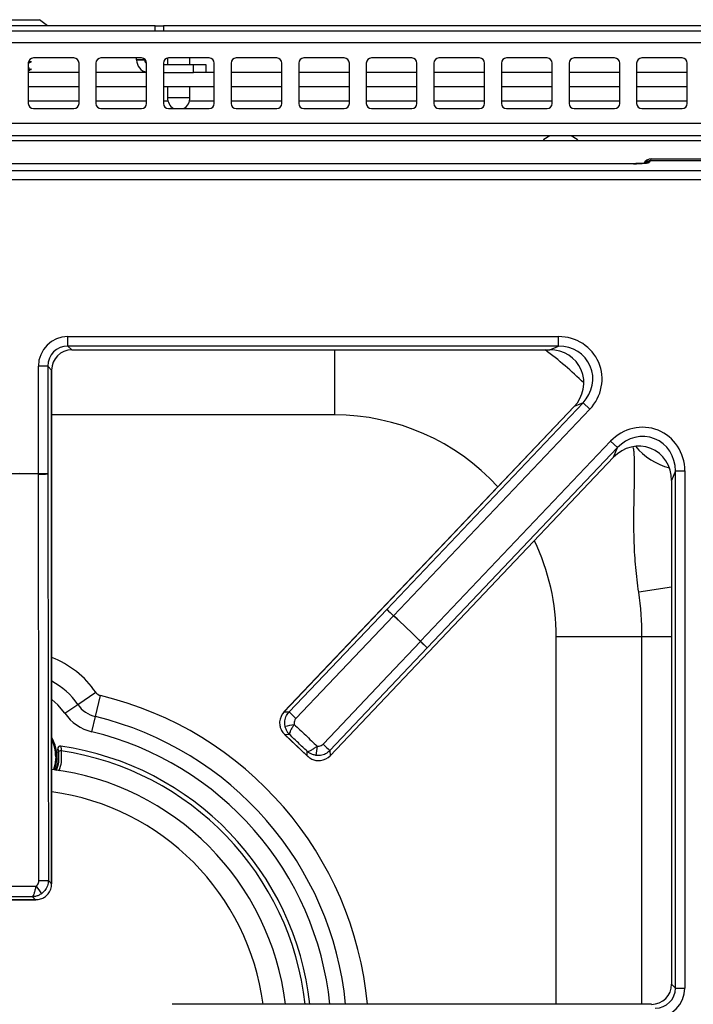
# Model space of a CAD drawing. Units: inches. Extents: x -45.9 to 53.8, y -19.2 to 49.2.
# Drawn here: x 4.1 to 9.1, y 41.8 to 49.1 of the extents above; entities that cross this region are included whole.
import ezdxf

# ---------------------------------------------------------------- set-up
doc = ezdxf.new("R2010")
doc.units = ezdxf.units.IN
doc.header["$MEASUREMENT"] = 0

msp = doc.modelspace()

# ---------------------------------------------------------------- linework, layer by layer
at = {"color": 7, "linetype": 'Continuous', "lineweight": 25}
for p, q in [((3.9801, 49.1065), (4.2701, 49.1065)), ((4.329, 49.0605), (4.2701, 49.1065)), ((-13.6849, 49.0235), (21.9351, 49.0235)), ((5.1251, 49.0605), (3.1251, 49.0605)), ((5.1251, 49.0235), (5.1251, 49.0605)), ((5.1251, 49.0605), (5.1876, 49.0605)), ((5.1876, 49.0605), (5.1876, 49.0235)), ((21.2662, 49.0605), (5.1876, 49.0605)), ((21.9351, 48.9345), (-13.6849, 48.9345)), ((4.1995, 48.8015), (4.1937, 48.8052)), ((4.2081, 48.7935), (4.2081, 48.7975)), ((4.5251, 48.8235), (4.2251, 48.8235)), ((5.0251, 48.8235), (4.7251, 48.8235)), ((5.049, 48.8087), (4.989, 48.8087)), ((4.989, 48.8087), (4.989, 48.8077)), ((5.049, 48.8077), (4.989, 48.8077)), ((5.0488, 48.8151), (5.049, 48.8087)), ((5.049, 48.8087), (5.049, 48.8077)), ((5.2171, 48.8227), (5.2171, 48.7757)), ((5.5251, 48.8235), (5.2251, 48.8235)), ((5.3831, 48.7757), (5.3831, 48.8235)), ((6.0251, 48.8235), (5.7251, 48.8235)), ((6.5251, 48.8235), (6.2251, 48.8235)), ((7.0251, 48.8235), (6.7251, 48.8235)), ((7.5251, 48.8235), (7.2251, 48.8235)), ((8.0251, 48.8235), (7.7251, 48.8235)), ((8.5251, 48.8235), (8.2251, 48.8235)), ((9.0251, 48.8235), (8.7251, 48.8235)), ((4.1876, 48.786), (4.1876, 48.486)), ((4.2081, 48.7379), (4.2081, 48.7419)), ((4.5626, 48.486), (4.5626, 48.786)), ((4.6876, 48.786), (4.6876, 48.486)), ((5.0626, 48.486), (5.0626, 48.786)), ((5.1876, 48.786), (5.1876, 48.486)), ((5.1876, 48.7757), (5.4101, 48.7757)), ((5.4101, 48.7157), (5.4101, 48.7757)), ((5.4101, 48.7757), (5.5001, 48.7757)), ((5.5001, 48.7757), (5.5001, 48.7157)), ((5.5626, 48.486), (5.5626, 48.786)), ((5.6876, 48.786), (5.6876, 48.486)), ((6.0626, 48.486), (6.0626, 48.786)), ((6.1876, 48.786), (6.1876, 48.486)), ((6.5626, 48.486), (6.5626, 48.786)), ((6.6876, 48.786), (6.6876, 48.486)), ((7.0626, 48.486), (7.0626, 48.786)), ((7.1876, 48.786), (7.1876, 48.486)), ((7.5626, 48.486), (7.5626, 48.786)), ((7.6876, 48.786), (7.6876, 48.486)), ((8.0626, 48.486), (8.0626, 48.786)), ((8.1876, 48.786), (8.1876, 48.486)), ((8.5626, 48.486), (8.5626, 48.786)), ((8.6876, 48.786), (8.6876, 48.486)), ((9.0626, 48.486), (9.0626, 48.786)), ((4.5626, 48.7157), (4.1876, 48.7157)), ((5.0626, 48.7157), (4.6876, 48.7157)), ((5.1876, 48.7157), (5.4101, 48.7157)), ((5.5001, 48.7157), (5.4101, 48.7157)), ((5.5626, 48.7157), (5.5001, 48.7157)), ((6.0626, 48.7157), (5.6876, 48.7157)), ((6.5626, 48.7157), (6.1876, 48.7157)), ((7.0626, 48.7157), (6.6876, 48.7157)), ((7.5626, 48.7157), (7.1876, 48.7157)), ((8.0626, 48.7157), (7.6876, 48.7157)), ((8.5626, 48.7157), (8.1876, 48.7157)), ((9.0626, 48.7157), (8.6876, 48.7157)), ((4.5626, 48.6107), (4.1876, 48.6107)), ((5.0626, 48.6107), (4.6876, 48.6107)), ((5.5626, 48.6107), (5.1876, 48.6107)), ((5.2171, 48.6107), (5.2171, 48.5314)), ((5.3831, 48.5314), (5.3831, 48.6107)), ((6.0626, 48.6107), (5.6876, 48.6107)), ((6.5626, 48.6107), (6.1876, 48.6107)), ((7.0626, 48.6107), (6.6876, 48.6107)), ((7.5626, 48.6107), (7.1876, 48.6107)), ((8.0626, 48.6107), (7.6876, 48.6107)), ((8.5626, 48.6107), (8.1876, 48.6107)), ((9.0626, 48.6107), (8.6876, 48.6107)), ((4.2251, 48.4485), (4.5251, 48.4485)), ((4.7251, 48.4485), (5.0251, 48.4485)), ((5.2251, 48.4485), (5.5251, 48.4485)), ((5.7251, 48.4485), (6.0251, 48.4485)), ((6.2251, 48.4485), (6.5251, 48.4485)), ((6.7251, 48.4485), (7.0251, 48.4485)), ((7.2251, 48.4485), (7.5251, 48.4485)), ((7.7251, 48.4485), (8.0251, 48.4485)), ((8.2251, 48.4485), (8.5251, 48.4485)), ((8.7251, 48.4485), (9.0251, 48.4485)), ((21.9351, 48.3375), (-13.6849, 48.3375)), ((21.8461, 48.2485), (-13.5959, 48.2485)), ((-12.0739, 48.2132), (20.3041, 48.2132)), ((8.7957, 48.0776), (8.7879, 48.0619)), ((8.7957, 48.0776), (9.3985, 48.0776)), ((8.6636, 48.0414), (-0.4134, 48.0414)), ((8.6636, 48.041), (-0.4134, 48.041)), ((8.6636, 48.041), (8.6636, 48.0414)), ((8.7879, 48.0619), (8.7834, 48.053)), ((9.3827, 48.0619), (8.7879, 48.0619)), ((-1.0621, 47.9915), (9.3124, 47.9915)), ((9.3124, 47.9219), (-1.0621, 47.9219)), ((4.4809, 46.6926), (4.4809, 46.7622)), ((4.4809, 46.7622), (8.1107, 46.7622)), ((8.1107, 46.6926), (8.1107, 46.7622)), ((8.1107, 46.6926), (4.4809, 46.6926)), ((4.4809, 46.6926), (4.5094, 46.6641)), ((8.0443, 46.6641), (8.1107, 46.6926)), ((4.5094, 46.6641), (8.0443, 46.6641)), ((4.5094, 46.6641), (4.5094, 46.6638)), ((4.5094, 46.6638), (8.0443, 46.6638)), ((8.0443, 46.6641), (8.0443, 46.6638)), ((4.3317, 46.5435), (4.2621, 46.5435)), ((4.2621, 45.7464), (4.2621, 46.5435)), ((4.3317, 46.5435), (4.3317, 45.7464)), ((4.3602, 46.515), (4.3317, 46.5435)), ((4.3602, 42.7145), (4.3602, 46.515)), ((4.3602, 46.515), (4.3605, 46.515)), ((4.3605, 42.7145), (4.3605, 46.515)), ((6.8395, 44.745), (8.291, 46.2727)), ((8.291, 46.2727), (8.2246, 46.2443)), ((8.291, 46.2727), (8.3414, 46.2248)), ((8.2244, 46.2445), (6.0789, 43.9863)), ((8.2246, 46.2443), (6.0791, 43.9861)), ((8.3414, 46.2248), (6.8899, 44.6971)), ((8.2246, 46.2443), (8.2244, 46.2445)), ((7.0885, 44.5084), (8.4952, 45.9889)), ((8.5456, 45.941), (8.4952, 45.9889)), ((8.5456, 45.941), (7.139, 44.4605)), ((8.5172, 45.8696), (8.5456, 45.941)), ((6.4199, 43.6623), (8.5172, 45.8696)), ((6.4202, 43.662), (8.5174, 45.8694)), ((8.5172, 45.8696), (8.5174, 45.8694)), ((4.3317, 45.7464), (4.2621, 45.7464)), ((4.2621, 45.7455), (4.2621, 45.7464)), ((8.9745, 45.7697), (8.946, 45.6984)), ((8.9745, 45.7697), (9.0441, 45.7697)), ((8.9745, 41.944), (8.9745, 45.7697)), ((9.0441, 45.7697), (9.0441, 41.944)), ((8.9457, 45.6984), (8.9457, 41.9725)), ((8.946, 45.6984), (8.9457, 45.6984)), ((8.946, 45.6984), (8.946, 41.9725)), ((6.1174, 43.9871), (6.8395, 44.745)), ((6.8395, 44.745), (6.8899, 44.6971)), ((6.8893, 44.6964), (6.8899, 44.6971)), ((7.0879, 44.5078), (7.0885, 44.5084)), ((7.139, 44.4605), (7.0885, 44.5084)), ((8.7269, 44.5422), (8.0929, 44.5422)), ((7.139, 44.4605), (6.419, 43.7006)), ((4.5538, 44.0414), (4.6862, 44.1317)), ((4.6835, 43.9518), (4.721, 44.1076)), ((4.4585, 43.9763), (4.5538, 44.0414)), ((4.6566, 43.8396), (4.6835, 43.9518)), ((6.0791, 43.9861), (6.0789, 43.9863)), ((6.0791, 43.9861), (6.1174, 43.9871)), ((6.0836, 43.8198), (6.2536, 43.6583)), ((6.1203, 43.8183), (6.0867, 43.8175)), ((6.0867, 43.8175), (6.2511, 43.6612)), ((4.4053, 43.7102), (4.4065, 43.71)), ((4.4275, 43.7333), (4.4287, 43.7331)), ((6.419, 43.7006), (6.4199, 43.6623)), ((6.2511, 43.6612), (6.2503, 43.6948)), ((6.4199, 43.6623), (6.4202, 43.662)), ((4.389, 43.5575), (4.3856, 43.5703)), ((4.3357, 42.739), (4.3602, 42.7145)), ((4.3602, 42.7145), (4.3605, 42.7145)), ((4.2385, 42.5975), (4.2174, 42.6186)), ((4.0079, 42.5971), (4.2424, 42.5971)), ((4.0117, 42.5975), (4.2385, 42.5975)), ((8.946, 41.9725), (8.9457, 41.9725)), ((8.946, 41.9725), (8.9745, 41.944)), ((8.9745, 41.944), (9.0441, 41.944)), ((8.7969, 41.8236), (5.2514, 41.8236)), ((5.2514, 41.8233), (5.2514, 41.8236)), ((8.7969, 41.8233), (8.7969, 41.8236))]:
    msp.add_line(p, q, dxfattribs=at)
at = {"color": 8, "linetype": 'Continuous', "lineweight": 25}
for p, q in [((4.1876, 48.5057), (4.5626, 48.5057)), ((4.6876, 48.5057), (5.0626, 48.5057)), ((5.1876, 48.5057), (5.2205, 48.5057)), ((5.2171, 48.5314), (5.3279, 48.5314)), ((5.3279, 48.5314), (5.3831, 48.5314)), ((5.3798, 48.5057), (5.5626, 48.5057)), ((5.6876, 48.5057), (6.0626, 48.5057)), ((6.1876, 48.5057), (6.5626, 48.5057)), ((6.6876, 48.5057), (7.0626, 48.5057)), ((7.1876, 48.5057), (7.5626, 48.5057)), ((7.6876, 48.5057), (8.0626, 48.5057)), ((8.1876, 48.5057), (8.5626, 48.5057)), ((8.6876, 48.5057), (9.0626, 48.5057)), ((6.4524, 46.6638), (6.4524, 46.1828)), ((6.4524, 46.1828), (4.3605, 46.1828)), ((8.9457, 44.9078), (8.7029, 44.8722)), ((8.0929, 41.8236), (8.0929, 44.5422)), ((8.7269, 41.8236), (8.7269, 44.5422)), ((8.9457, 44.5422), (8.7269, 44.5422))]:
    msp.add_line(p, q, dxfattribs=at)
at = {"color": 7, "linetype": 'Continuous', "lineweight": 25, "flags": 128}
for points in [[(8.0467, 48.2485), (8.0023, 48.2199), (7.995, 48.2132)], [(8.2552, 48.2132), (8.2479, 48.2199), (8.2036, 48.2485)], [(4.266, 42.7381), (4.2658, 42.8781), (4.2651, 43.438), (4.2621, 45.7455)], [(4.3317, 45.7464), (4.3342, 43.8983), (4.3357, 42.739)], [(6.8893, 44.6964), (6.7928, 44.5951), (6.4065, 44.1896), (6.1673, 43.9385)], [(6.3679, 43.7479), (6.4641, 43.8495), (6.8493, 44.256), (7.0879, 44.5078)]]:
    msp.add_lwpolyline(points, dxfattribs=at)
at = {"color": 8, "linetype": 'Continuous', "lineweight": 25, "flags": 128}
for points in [[(4.4585, 43.9763), (4.4067, 44.0383), (4.3605, 44.0776)], [(4.3902, 43.6551), (4.3833, 43.5939), (4.3731, 43.5596)]]:
    msp.add_lwpolyline(points, dxfattribs=at)
at = {"color": 7, "linetype": 'Continuous', "lineweight": 25}
for centre, radius, start, end in [((4.2251, 48.786), 0.0375, 90, 180), ((4.5251, 48.786), 0.0375, 0, 90), ((4.7251, 48.786), 0.0375, 90, 180), ((4.957, 48.8087), 0.032, 0, 27.54857), ((5.081, 48.8077), 0.092, 180, 258.48386), ((5.0251, 48.786), 0.0375, 0, 90), ((5.081, 48.8077), 0.032, 180, 234.972), ((5.2251, 48.786), 0.0375, 90, 180), ((5.5251, 48.786), 0.0375, 0, 90), ((5.7251, 48.786), 0.0375, 90, 180), ((6.0251, 48.786), 0.0375, 0, 90), ((6.2251, 48.786), 0.0375, 90, 180), ((6.5251, 48.786), 0.0375, 0, 90), ((6.7251, 48.786), 0.0375, 90, 180), ((7.0251, 48.786), 0.0375, 0, 90), ((7.2251, 48.786), 0.0375, 90, 180), ((7.5251, 48.786), 0.0375, 0, 90), ((7.7251, 48.786), 0.0375, 90, 180), ((8.0251, 48.786), 0.0375, 0, 90), ((8.2251, 48.786), 0.0375, 90, 180), ((8.5251, 48.786), 0.0375, 0, 90), ((8.7251, 48.786), 0.0375, 90, 180), ((9.0251, 48.786), 0.0375, 0, 90), ((5.3171, 48.5314), 0.1, 180, 235.92897), ((5.2831, 48.5314), 0.1, 304.07103, 0), ((4.2251, 48.486), 0.0375, 180, 270), ((4.5251, 48.486), 0.0375, 270, 0), ((4.7251, 48.486), 0.0375, 180, 270), ((5.0251, 48.486), 0.0375, 270, 0), ((5.2251, 48.486), 0.0375, 180, 270), ((5.5251, 48.486), 0.0375, 270, 0), ((5.7251, 48.486), 0.0375, 180, 270), ((6.0251, 48.486), 0.0375, 270, 0), ((6.2251, 48.486), 0.0375, 180, 270), ((6.5251, 48.486), 0.0375, 270, 0), ((6.7251, 48.486), 0.0375, 180, 270), ((7.0251, 48.486), 0.0375, 270, 0), ((7.2251, 48.486), 0.0375, 180, 270), ((7.5251, 48.486), 0.0375, 270, 0), ((7.7251, 48.486), 0.0375, 180, 270), ((8.0251, 48.486), 0.0375, 270, 0), ((8.2251, 48.486), 0.0375, 180, 270), ((8.5251, 48.486), 0.0375, 270, 0), ((8.7251, 48.486), 0.0375, 180, 270), ((9.0251, 48.486), 0.0375, 270, 0), ((4.1251, 41.5882), 4.1604, 88.11335, 91.88665), ((4.1251, 41.5882), 4.1596, 88.11335, 91.88665), ((4.2748, 47.4574), 1.712, 269.57265, 271.9039), ((6.4524, 44.5422), 2.2746, 0, 8.34078), ((8.0592, 45.9463), 1.712, 224.56166, 226.89291), ((4.1251, 41.5882), 4.1596, 44.57891, 48.35221), ((4.1251, 41.5882), 4.1604, 44.57891, 48.35221), ((8.2763, 45.7401), 1.712, 226.03821, 228.36946), ((4.7348, 44.1648), 0.0587, 214.28994, 256.47737), ((4.7348, 44.1648), 0.219, 214.28994, 256.47737), ((4.7348, 44.1648), 0.3344, 214.28994, 256.47737), ((7.3379, 45.1891), 1.7131, 224.56267, 226.89278), ((5.5294, 46.8633), 3.0342, 280.59493, 281.88938), ((4.1151, 43.6551), 0.2835, 340.05864, 30.03336), ((4.1151, 43.6551), 0.2954, 340.55156, 10.73534), ((4.1151, 41.5882), 2.1677, 6.23438, 81.68167), ((9.3214, 43.2604), 3.0342, 171.04174, 172.33619), ((7.557, 44.981), 1.7131, 226.03834, 228.36845), ((4.1151, 41.5882), 1.9882, 6.79987, 82.90982), ((6.5395, 44.2778), 2.7864, 214.55974, 215.97013), ((4.2788, 44.4644), 1.7263, 269.57511, 271.8896)]:
    msp.add_arc(centre, radius, start, end, dxfattribs=at)
at = {"color": 8, "linetype": 'Continuous', "lineweight": 25}
for centre, radius, start, end in [((8.7831, 47.9931), 0.0599, 89.66341, 115.10896), ((6.4524, 44.5422), 2.632, 45.49635, 53.71411), ((6.4524, 44.5422), 1.6406, 42.54693, 90), ((9.0549, 46.2643), 0.4894, 219.78857, 255.2292), ((6.4524, 44.5422), 1.6406, 0, 25.6527), ((4.1151, 43.7422), 0.6913, 34.28994, 69.2056), ((4.1151, 43.7422), 0.531, 34.28994, 62.47207), ((4.1151, 41.5882), 2.5913, 5.21228, 76.47737), ((4.1151, 41.5882), 2.431, 5.55699, 76.47737), ((4.1151, 43.6551), 0.2751, 0, 26.85855), ((4.1151, 41.5882), 2.3156, 5.83487, 76.47737), ((4.1151, 41.5882), 2.1338, 6.3338, 81.52483), ((4.1151, 41.5882), 1.824, 7.4153, 82.26782)]:
    msp.add_arc(centre, radius, start, end, dxfattribs=at)
at = {"color": 7, "linetype": 'Continuous', "lineweight": 25}
for centre, major_axis, ratio, start_param, end_param in [((8.7954, 48.0173), (0.027, 0.0541), 0.993174, 0.459819, 1.570796), ((8.6636, 48.0536), (0.12, 0), 0.105104, 4.712389, 6.230825), ((8.7875, 48.0015), (0.027, 0.0541), 0.993174, 0.459819, 1.115163), ((8.7875, 48.0015), (0.027, 0.0541), 0.993174, 0.459819, 1.01504), ((4.4833, 46.541), (0.1573, -0.1573), 0.989133, 2.361658, 3.921528), ((8.1025, 46.4405), (-0.3043, -0.1306), 0.966288, 1.988862, 4.294323), ((4.4833, 46.541), (0.1083, -0.1083), 0.979255, 2.361658, 3.921528), ((8.1025, 46.4405), (0.2422, 0.104), 0.94868, 5.130455, 7.435916), ((4.5117, 46.5127), (0.1082, -0.1082), 0.980654, 2.361658, 3.921528), ((8.0364, 46.4121), (0.2415, 0.1037), 0.951156, 5.130455, 7.435916), ((8.7224, 45.7609), (-0.1233, -0.3089), 0.962104, 1.964197, 4.318988), ((8.7224, 45.7609), (0.0984, 0.2463), 0.942481, 5.10579, 7.46058), ((8.694, 45.6898), (0.0981, 0.2456), 0.945235, 5.10579, 7.46058), ((6.1666, 43.9039), (0.12, 0.0031), 0.99994, 2.361658, 3.034635), ((6.3334, 43.7454), (-0.0031, 0.12), 0.99994, 3.24855, 3.921528), ((4.2402, 42.7152), (0.0849, -0.0849), 0.99994, 0.106957, 0.779935), ((8.7946, 41.9748), (0.1082, -0.1082), 0.980654, 5.50325, 7.06312), ((8.8229, 41.9464), (0.1083, -0.1083), 0.979255, 5.50325, 7.06312), ((8.8229, 41.9464), (-0.1573, 0.1573), 0.989133, 2.361658, 3.921528)]:
    msp.add_ellipse(centre, major_axis=major_axis, ratio=ratio, start_param=start_param, end_param=end_param, dxfattribs=at)
for points, knots in [([(4.205, 48.7992), (4.2063, 48.7986), (4.2103, 48.7969), (4.2049, 48.7944), (4.1935, 48.7923), (4.1886, 48.7914)], [0, 0, 0, 0, 0.2230123, 0.6690369, 1, 1, 1, 1]), ([(4.2081, 48.7935), (4.207, 48.7924), (4.2049, 48.7902), (4.1915, 48.7878), (4.185, 48.7867)], [0, 0, 0, 0, 0.513888, 1, 1, 1, 1]), ([(4.1876, 48.782), (4.1881, 48.7823), (4.1921, 48.7848), (4.1961, 48.7873), (4.1995, 48.7894)], [0, 0, 0, 0, 0.1364458, 1, 1, 1, 1]), ([(4.1995, 48.746), (4.1961, 48.7481), (4.1921, 48.7506), (4.1881, 48.7531), (4.1876, 48.7535)], [0, 0, 0, 0, 0.863554, 1, 1, 1, 1]), ([(4.205, 48.7436), (4.2063, 48.7431), (4.2103, 48.7414), (4.2047, 48.7388), (4.1929, 48.7366), (4.1876, 48.7357)], [0, 0, 0, 0, 0.217529, 0.652586, 1, 1, 1, 1]), ([(4.2081, 48.7379), (4.2071, 48.7368), (4.2053, 48.7348), (4.1931, 48.7326), (4.1876, 48.7317)], [0, 0, 0, 0, 0.5560039, 1, 1, 1, 1]), ([(4.1876, 48.7264), (4.1881, 48.7267), (4.1921, 48.7292), (4.1961, 48.7317), (4.1995, 48.7339)], [0, 0, 0, 0, 0.136446, 1, 1, 1, 1]), ([(8.7595, 48.0472), (8.7596, 48.0473), (8.76, 48.0474), (8.7567, 48.0466), (8.7478, 48.0453), (8.729, 48.0434), (8.6999, 48.0417), (8.6761, 48.0415), (8.6636, 48.0414)], [0, 0, 0, 0, 0.022118, 0.120968, 0.266107, 0.471713, 0.722249, 1, 1, 1, 1]), ([(6.0873, 43.8808), (6.0859, 43.8941), (6.0832, 43.9207), (6.0948, 43.9584), (6.1102, 43.978), (6.1174, 43.9871)], [0, 0, 0, 0, 0.348624, 0.696714, 1, 1, 1, 1]), ([(6.1673, 43.9385), (6.1642, 43.9347), (6.1577, 43.9265), (6.1528, 43.9108), (6.1539, 43.8997), (6.1545, 43.8942)], [0, 0, 0, 0, 0.304038, 0.652015, 1, 1, 1, 1]), ([(6.0469, 43.9137), (6.0468, 43.907), (6.0464, 43.8903), (6.0535, 43.8626), (6.0651, 43.8417), (6.0756, 43.8287), (6.0799, 43.824), (6.0832, 43.8207), (6.0849, 43.8191), (6.0858, 43.8183), (6.0862, 43.8179), (6.0865, 43.8177), (6.0866, 43.8176), (6.0867, 43.8175)], [0, 0, 0, 0, 0.183992, 0.455644, 0.782008, 0.849351, 0.924284, 0.961521, 0.980391, 0.99, 0.995086, 0.996006, 1, 1, 1, 1]), ([(6.1203, 43.8183), (6.1202, 43.8184), (6.12, 43.8186), (6.1199, 43.8188), (6.1196, 43.819), (6.1193, 43.8194), (6.1186, 43.8201), (6.1174, 43.8213), (6.1154, 43.8235), (6.1134, 43.8258), (6.1099, 43.8301), (6.1028, 43.8399), (6.0934, 43.8571), (6.0893, 43.873), (6.0873, 43.8808)], [0, 0, 0, 0, 0.006013, 0.008885, 0.01131, 0.019053, 0.032105, 0.054131, 0.091428, 0.155226, 0.186515, 0.32581, 0.667239, 1, 1, 1, 1]), ([(6.1545, 43.8942), (6.1494, 43.8863), (6.1416, 43.8742), (6.1309, 43.8554), (6.1224, 43.838), (6.1189, 43.825), (6.1196, 43.8198), (6.1203, 43.8184), (6.1203, 43.8183)], [0, 0, 0, 0, 0.2341886, 0.3615651, 0.6009683, 0.8551689, 0.9967598, 1, 1, 1, 1]), ([(6.0867, 43.8175), (6.0867, 43.8175), (6.0855, 43.8182), (6.0847, 43.8192), (6.0839, 43.8202)], [0, 0, 0, 0, 0.0403638, 1, 1, 1, 1]), ([(4.4275, 43.7333), (4.4253, 43.7334), (4.4208, 43.7336), (4.4156, 43.7315), (4.4111, 43.7284), (4.4082, 43.725), (4.4063, 43.7211), (4.405, 43.7169), (4.4048, 43.7131), (4.4052, 43.7106), (4.4053, 43.7102)], [0, 0, 0, 0, 0.17705, 0.35412, 0.441446, 0.616896, 0.704206, 0.790896, 0.966086, 1, 1, 1, 1]), ([(4.4287, 43.7331), (4.4272, 43.7333), (4.424, 43.7335), (4.4194, 43.7324), (4.4152, 43.7304), (4.4115, 43.7274), (4.4087, 43.7236), (4.4068, 43.7193), (4.406, 43.7147), (4.4064, 43.7116), (4.4065, 43.71)], [0, 0, 0, 0, 0.125006, 0.250012, 0.37501, 0.500008, 0.625006, 0.750004, 0.875002, 1, 1, 1, 1]), ([(4.4065, 43.71), (4.4066, 43.7098), (4.4069, 43.7093), (4.4077, 43.7056), (4.4087, 43.7003), (4.4094, 43.6957), (4.4097, 43.6935)], [0, 0, 0, 0, 0.250499, 0.500068, 0.749699, 1, 1, 1, 1]), ([(4.4287, 43.7331), (4.4288, 43.7327), (4.429, 43.7317), (4.4293, 43.724), (4.4296, 43.7126), (4.4296, 43.7034), (4.4296, 43.6987)], [0, 0, 0, 0, 0.239026, 0.499912, 0.749406, 1, 1, 1, 1]), ([(6.2503, 43.6948), (6.2503, 43.6948), (6.2518, 43.6942), (6.257, 43.6937), (6.2698, 43.6979), (6.2868, 43.7073), (6.305, 43.719), (6.3167, 43.7274), (6.3243, 43.7329)], [0, 0, 0, 0, 0.00324, 0.144831, 0.399032, 0.638435, 0.765811, 1, 1, 1, 1]), ([(6.419, 43.7006), (6.4087, 43.6918), (6.3882, 43.6744), (6.3505, 43.6627), (6.3257, 43.6643), (6.3144, 43.665)], [0, 0, 0, 0, 0.350748, 0.702612, 1, 1, 1, 1]), ([(6.3243, 43.7329), (6.329, 43.7325), (6.3393, 43.7319), (6.3551, 43.7368), (6.3636, 43.7442), (6.3679, 43.7479)], [0, 0, 0, 0, 0.296834, 0.648465, 1, 1, 1, 1]), ([(6.3144, 43.665), (6.3065, 43.6667), (6.2904, 43.67), (6.2728, 43.6785), (6.2626, 43.6851), (6.2581, 43.6883), (6.2557, 43.6902), (6.2534, 43.6921), (6.2521, 43.6932), (6.2514, 43.6938), (6.251, 43.6942), (6.2507, 43.6944), (6.2505, 43.6946), (6.2504, 43.6947), (6.2503, 43.6948)], [0, 0, 0, 0, 0.332761, 0.67419, 0.813485, 0.844774, 0.908572, 0.945869, 0.967895, 0.980947, 0.98869, 0.991115, 0.993987, 1, 1, 1, 1]), ([(6.2511, 43.6612), (6.2512, 43.6611), (6.2514, 43.661), (6.2516, 43.6608), (6.252, 43.6604), (6.2529, 43.6595), (6.2546, 43.6579), (6.258, 43.6548), (6.263, 43.6507), (6.2764, 43.6409), (6.2979, 43.6304), (6.3259, 43.6247), (6.3425, 43.6259), (6.3493, 43.6265)], [0, 0, 0, 0, 0.003994, 0.004914, 0.01, 0.019609, 0.038479, 0.075716, 0.150649, 0.217992, 0.544356, 0.816008, 1, 1, 1, 1]), ([(6.254, 43.6586), (6.253, 43.6593), (6.2519, 43.6601), (6.2512, 43.6612), (6.2511, 43.6612)], [0, 0, 0, 0, 0.959636, 1, 1, 1, 1]), ([(4.2174, 42.6186), (4.2174, 42.6186), (4.2189, 42.6192), (4.223, 42.6225), (4.2294, 42.6343), (4.2352, 42.6528), (4.2404, 42.6738), (4.2431, 42.688), (4.2448, 42.6972)], [0, 0, 0, 0, 0.00324, 0.144787, 0.399079, 0.638473, 0.765825, 1, 1, 1, 1]), ([(4.2448, 42.6972), (4.2484, 42.7002), (4.2564, 42.7068), (4.2644, 42.7213), (4.2655, 42.7325), (4.266, 42.7381)], [0, 0, 0, 0, 0.296687, 0.648381, 1, 1, 1, 1]), ([(4.3357, 42.739), (4.3343, 42.7256), (4.3315, 42.6988), (4.3122, 42.6644), (4.2931, 42.6485), (4.2844, 42.6412)], [0, 0, 0, 0, 0.350805, 0.702722, 1, 1, 1, 1]), ([(4.2844, 42.6412), (4.2775, 42.6369), (4.2636, 42.6282), (4.245, 42.6222), (4.2331, 42.62), (4.2276, 42.6193), (4.2245, 42.619), (4.2216, 42.6188), (4.2199, 42.6187), (4.2189, 42.6187), (4.2183, 42.6187), (4.218, 42.6186), (4.2178, 42.6186), (4.2175, 42.6186), (4.2174, 42.6186)], [0, 0, 0, 0, 0.332719, 0.674187, 0.813489, 0.844821, 0.908603, 0.94589, 0.967908, 0.980955, 0.988696, 0.991118, 0.993987, 1, 1, 1, 1]), ([(4.2385, 42.5975), (4.2387, 42.5975), (4.2388, 42.5975), (4.2392, 42.5975), (4.2398, 42.5975), (4.2409, 42.5975), (4.2433, 42.5975), (4.2479, 42.5976), (4.2543, 42.598), (4.2708, 42.6002), (4.2937, 42.6073), (4.3179, 42.6225), (4.3291, 42.6349), (4.3336, 42.6399)], [0, 0, 0, 0, 0.003994, 0.004914, 0.01, 0.019609, 0.038479, 0.075716, 0.150649, 0.217992, 0.544356, 0.816008, 1, 1, 1, 1]), ([(4.2424, 42.5976), (4.2411, 42.5974), (4.2399, 42.5972), (4.2386, 42.5975), (4.2385, 42.5975)], [0, 0, 0, 0, 0.9596362, 1, 1, 1, 1])]:
    msp.add_open_spline(points, degree=3, knots=knots, dxfattribs=at)
at = {"color": 8, "linetype": 'Continuous', "lineweight": 25}
for points, knots in [([(8.7029, 44.8722), (8.695, 44.9334), (8.6792, 45.0558), (8.6688, 45.2335), (8.6664, 45.4014), (8.6686, 45.5563), (8.6722, 45.6984), (8.6731, 45.8174), (8.671, 45.8996), (8.6654, 45.9318), (8.6636, 45.9423)], [0, 0, 0, 0, 0.144549, 0.289048, 0.422498, 0.555878, 0.689235, 0.822478, 0.942568, 1, 1, 1, 1]), ([(4.4296, 43.6987), (4.431, 43.6764), (4.4339, 43.6317), (4.426, 43.5805), (4.4145, 43.5545), (4.4121, 43.5491)], [0, 0, 0, 0, 0.440827, 0.883061, 1, 1, 1, 1]), ([(4.4097, 43.6935), (4.411, 43.6726), (4.4137, 43.6307), (4.4063, 43.5819), (4.3949, 43.5569), (4.3923, 43.5512)], [0, 0, 0, 0, 0.434039, 0.869498, 1, 1, 1, 1])]:
    msp.add_open_spline(points, degree=3, knots=knots, dxfattribs=at)
at = {"color": 7, "linetype": 'Continuous', "lineweight": 25}
for points in [[(6.1545, 43.8942), (6.1828, 43.8673), (6.2394, 43.8135), (6.296, 43.7597), (6.3243, 43.7329)], [(6.2503, 43.6948), (6.2286, 43.7154), (6.1853, 43.7566), (6.142, 43.7977), (6.1203, 43.8183)], [(4.4296, 43.6987), (4.427, 43.6984), (4.4218, 43.6976), (4.4153, 43.6962), (4.4106, 43.6947), (4.41, 43.6939), (4.4097, 43.6935)], [(4.0054, 42.6972), (4.0453, 42.6972), (4.1251, 42.6971), (4.2049, 42.6972), (4.2448, 42.6972)], [(4.2174, 42.6186), (4.1866, 42.6186), (4.1251, 42.6186), (4.0636, 42.6186), (4.0328, 42.6186)]]:
    msp.add_open_spline(points, degree=3, dxfattribs=at)

doc.saveas('drawing.dxf')
